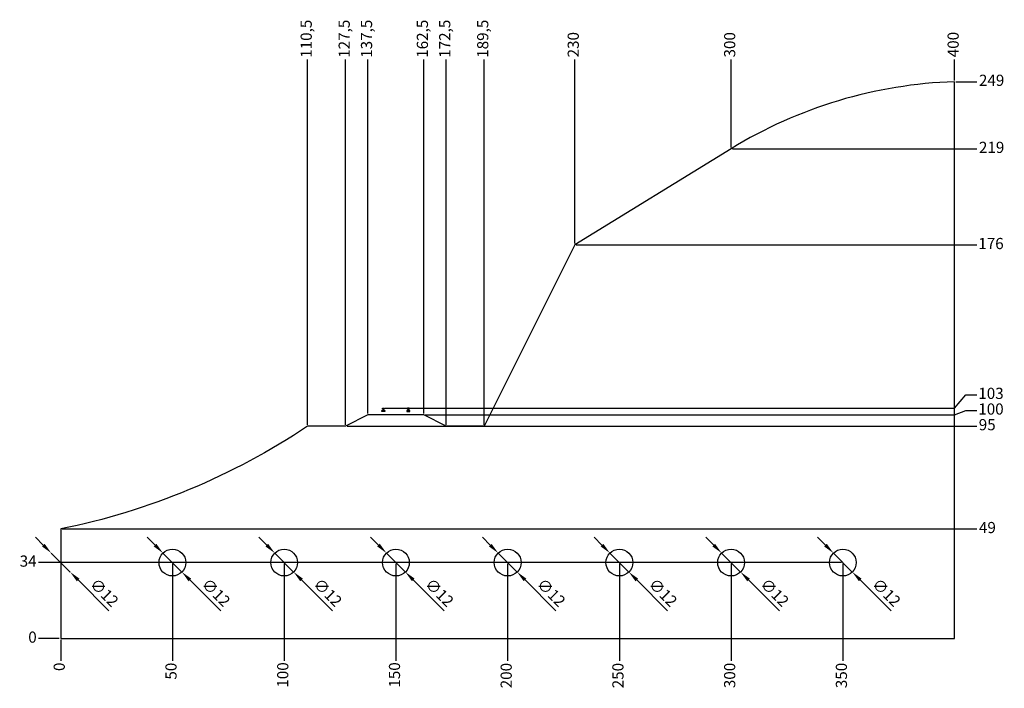
# Model space of a CAD drawing. Extents: x 82 to 522, y -22 to 277.
import ezdxf

# ---------------------------------------------------------------- set-up
doc = ezdxf.new("R2010")
doc.units = 0
doc.layers.get('0').update_dxf_attribs({"linetype": 'CONTINUOUS'})
doc.layers.get('DEFPOINTS').update_dxf_attribs({"linetype": 'CONTINUOUS'})
doc.layers.add('BEMASSUNG', color=7, linetype='CONTINUOUS')
doc.layers.add('GLEIS', color=7, linetype='CONTINUOUS')
doc.styles.get("Standard").update_dxf_attribs({"font": 'arial.ttf'})
doc.dimstyles.new('ISO-25', dxfattribs={"dimtxt": 2.5, "dimasz": 2.5, "dimexe": 1.25, "dimexo": 0.625, "dimtad": 1, "dimtxsty": 'STANDARD', "dimcen": 2.5, "dimazin": 3, "dimtfac": 1, "dimtmove": 0, "dimatfit": 3})

# ---------------------------------------------------------------- blocks, each defined once
blk = doc.blocks.new('*D1')
at = {"layer": 'BEMASSUNG', "color": 0}
blk.add_line((100, -0.63), (100, -10), dxfattribs=at)
at = {"layer": 'DEFPOINTS', "color": 0}
for p in [(100, 0), (100, 0), (100, -10)]:
    blk.add_point(p, dxfattribs=at)
at = {"layer": 'BEMASSUNG', "color": 0, "insert": (100, -12.63), "char_height": 5, "attachment_point": 5, "rotation": 90}
blk.add_mtext('0', dxfattribs=at)
blk = doc.blocks.new('*D3')
at = {"layer": 'BEMASSUNG', "color": 0}
blk.add_line((150, 33.37), (150, -10), dxfattribs=at)
at = {"layer": 'DEFPOINTS', "color": 0}
for p in [(150, 34), (100, 0), (150, -10)]:
    blk.add_point(p, dxfattribs=at)
at = {"layer": 'BEMASSUNG', "color": 0, "insert": (150, -14.57), "char_height": 5, "attachment_point": 5, "rotation": 90}
blk.add_mtext('50', dxfattribs=at)
blk = doc.blocks.new('*D4')
at = {"layer": 'BEMASSUNG', "color": 0}
blk.add_line((200, 33.37), (200, -10), dxfattribs=at)
at = {"layer": 'DEFPOINTS', "color": 0}
for p in [(200, 34), (100, 0), (200, -10)]:
    blk.add_point(p, dxfattribs=at)
at = {"layer": 'BEMASSUNG', "color": 0, "insert": (200, -16.28), "char_height": 5, "attachment_point": 5, "rotation": 90}
blk.add_mtext('100', dxfattribs=at)
blk = doc.blocks.new('*D5')
at = {"layer": 'BEMASSUNG', "color": 0}
blk.add_line((250, 33.37), (250, -10), dxfattribs=at)
at = {"layer": 'DEFPOINTS', "color": 0}
for p in [(250, 34), (100, 0), (250, -10)]:
    blk.add_point(p, dxfattribs=at)
at = {"layer": 'BEMASSUNG', "color": 0, "insert": (250, -16.28), "char_height": 5, "attachment_point": 5, "rotation": 90}
blk.add_mtext('150', dxfattribs=at)
blk = doc.blocks.new('*D6')
at = {"layer": 'BEMASSUNG', "color": 0}
blk.add_line((300, 33.37), (300, -10), dxfattribs=at)
at = {"layer": 'DEFPOINTS', "color": 0}
for p in [(300, 34), (100, 0), (300, -10)]:
    blk.add_point(p, dxfattribs=at)
at = {"layer": 'BEMASSUNG', "color": 0, "insert": (300, -16.56), "char_height": 5, "attachment_point": 5, "rotation": 90}
blk.add_mtext('200', dxfattribs=at)
blk = doc.blocks.new('*D7')
at = {"layer": 'BEMASSUNG', "color": 0}
blk.add_line((350, 33.37), (350, -10), dxfattribs=at)
at = {"layer": 'DEFPOINTS', "color": 0}
for p in [(350, 34), (100, 0), (350, -10)]:
    blk.add_point(p, dxfattribs=at)
at = {"layer": 'BEMASSUNG', "color": 0, "insert": (350, -16.56), "char_height": 5, "attachment_point": 5, "rotation": 90}
blk.add_mtext('250', dxfattribs=at)
blk = doc.blocks.new('*D8')
at = {"layer": 'BEMASSUNG', "color": 0}
blk.add_line((400, 33.37), (400, -10), dxfattribs=at)
at = {"layer": 'DEFPOINTS', "color": 0}
for p in [(400, 34), (100, 0), (400, -10)]:
    blk.add_point(p, dxfattribs=at)
at = {"layer": 'BEMASSUNG', "color": 0, "insert": (400, -16.51), "char_height": 5, "attachment_point": 5, "rotation": 90}
blk.add_mtext('300', dxfattribs=at)
blk = doc.blocks.new('*D9')
at = {"layer": 'BEMASSUNG', "color": 0}
blk.add_line((450, 33.37), (450, -10), dxfattribs=at)
at = {"layer": 'DEFPOINTS', "color": 0}
for p in [(450, 34), (100, 0), (450, -10)]:
    blk.add_point(p, dxfattribs=at)
at = {"layer": 'BEMASSUNG', "color": 0, "insert": (450, -16.51), "char_height": 5, "attachment_point": 5, "rotation": 90}
blk.add_mtext('350', dxfattribs=at)
blk = doc.blocks.new('*D10')
at = {"layer": 'BEMASSUNG', "color": 0}
for p, q in [((95, 0), (90, 0)), ((99.38, 0), (95, 0))]:
    blk.add_line(p, q, dxfattribs=at)
at = {"layer": 'DEFPOINTS', "color": 0}
for p in [(90, 0), (100, 0), (100, 0)]:
    blk.add_point(p, dxfattribs=at)
at = {"layer": 'BEMASSUNG', "color": 0, "insert": (87.37, 0), "char_height": 5, "attachment_point": 5}
blk.add_mtext('0', dxfattribs=at)
blk = doc.blocks.new('*D11')
at = {"layer": 'BEMASSUNG', "color": 0}
blk.add_line((449.38, 34), (90, 34), dxfattribs=at)
at = {"layer": 'DEFPOINTS', "color": 0}
for p in [(90, 34), (450, 34), (100, 0)]:
    blk.add_point(p, dxfattribs=at)
at = {"layer": 'BEMASSUNG', "color": 0, "insert": (85.43, 34), "char_height": 5, "attachment_point": 5}
blk.add_mtext('34', dxfattribs=at)
blk = doc.blocks.new('*D13')
at = {"layer": 'BEMASSUNG', "color": 0}
blk.add_line((100.62, 49), (510, 49), dxfattribs=at)
at = {"layer": 'DEFPOINTS', "color": 0}
for p in [(100, 49), (510, 49), (100, 0)]:
    blk.add_point(p, dxfattribs=at)
at = {"layer": 'BEMASSUNG', "color": 0, "insert": (514.69, 49), "char_height": 5, "attachment_point": 5}
blk.add_mtext('49', dxfattribs=at)
blk = doc.blocks.new('*D14')
at = {"layer": 'BEMASSUNG', "color": 0}
blk.add_line((228.12, 95), (510, 95), dxfattribs=at)
at = {"layer": 'DEFPOINTS', "color": 0}
for p in [(227.5, 95), (510, 95), (100, 0)]:
    blk.add_point(p, dxfattribs=at)
at = {"layer": 'BEMASSUNG', "color": 0, "insert": (514.6, 95), "char_height": 5, "attachment_point": 5}
blk.add_mtext('95', dxfattribs=at)
blk = doc.blocks.new('*D15')
at = {"layer": 'BEMASSUNG', "color": 0}
for p, q in [((500, 100), (505, 102)), ((505, 102), (510, 102)), ((263.03, 100), (500, 100))]:
    blk.add_line(p, q, dxfattribs=at)
at = {"layer": 'DEFPOINTS', "color": 0}
for p in [(510, 102), (262.41, 100), (100, 0)]:
    blk.add_point(p, dxfattribs=at)
at = {"layer": 'BEMASSUNG', "color": 0, "insert": (516.28, 102), "char_height": 5, "attachment_point": 5}
blk.add_mtext('100', dxfattribs=at)
blk = doc.blocks.new('*D16')
at = {"layer": 'BEMASSUNG', "color": 0}
blk.add_line((330.62, 176), (510, 176), dxfattribs=at)
at = {"layer": 'DEFPOINTS', "color": 0}
for p in [(330, 176), (510, 176), (100, 0)]:
    blk.add_point(p, dxfattribs=at)
at = {"layer": 'BEMASSUNG', "color": 0, "insert": (516.29, 176), "char_height": 5, "attachment_point": 5}
blk.add_mtext('176', dxfattribs=at)
blk = doc.blocks.new('*D17')
at = {"layer": 'BEMASSUNG', "color": 0}
blk.add_line((400.63, 219), (510, 219), dxfattribs=at)
at = {"layer": 'DEFPOINTS', "color": 0}
for p in [(400, 219), (510, 219), (100, 0)]:
    blk.add_point(p, dxfattribs=at)
at = {"layer": 'BEMASSUNG', "color": 0, "insert": (516.57, 219), "char_height": 5, "attachment_point": 5}
blk.add_mtext('219', dxfattribs=at)
blk = doc.blocks.new('*D18')
at = {"layer": 'BEMASSUNG', "color": 0}
blk.add_line((500.62, 249), (510, 249), dxfattribs=at)
at = {"layer": 'DEFPOINTS', "color": 0}
for p in [(500, 249), (510, 249), (100, 0)]:
    blk.add_point(p, dxfattribs=at)
at = {"layer": 'BEMASSUNG', "color": 0, "insert": (516.57, 249), "char_height": 5, "attachment_point": 5}
blk.add_mtext('249', dxfattribs=at)
blk = doc.blocks.new('*D20')
at = {"layer": 'BEMASSUNG', "color": 0}
blk.add_line((210.5, 95.62), (210.5, 259), dxfattribs=at)
at = {"layer": 'DEFPOINTS', "color": 0}
for p in [(210.5, 259), (210.5, 95), (100, 0)]:
    blk.add_point(p, dxfattribs=at)
at = {"layer": 'BEMASSUNG', "color": 0, "insert": (210.5, 268.22), "char_height": 5, "attachment_point": 5, "rotation": 90}
blk.add_mtext('110,5', dxfattribs=at)
blk = doc.blocks.new('*D21')
at = {"layer": 'BEMASSUNG', "color": 0}
blk.add_line((237.5, 100.62), (237.5, 259), dxfattribs=at)
at = {"layer": 'DEFPOINTS', "color": 0}
for p in [(237.5, 259), (237.5, 100), (100, 0)]:
    blk.add_point(p, dxfattribs=at)
at = {"layer": 'BEMASSUNG', "color": 0, "insert": (237.5, 268.22), "char_height": 5, "attachment_point": 5, "rotation": 90}
blk.add_mtext('137,5', dxfattribs=at)
blk = doc.blocks.new('*D22')
at = {"layer": 'BEMASSUNG', "color": 0}
blk.add_line((272.5, 95.62), (272.5, 259), dxfattribs=at)
at = {"layer": 'DEFPOINTS', "color": 0}
for p in [(272.5, 259), (272.5, 95), (100, 0)]:
    blk.add_point(p, dxfattribs=at)
at = {"layer": 'BEMASSUNG', "color": 0, "insert": (272.5, 268.22), "char_height": 5, "attachment_point": 5, "rotation": 90}
blk.add_mtext('172,5', dxfattribs=at)
blk = doc.blocks.new('*D23')
at = {"layer": 'BEMASSUNG', "color": 0}
blk.add_line((289.5, 95.62), (289.5, 259), dxfattribs=at)
at = {"layer": 'DEFPOINTS', "color": 0}
for p in [(289.5, 259), (289.5, 95), (100, 0)]:
    blk.add_point(p, dxfattribs=at)
at = {"layer": 'BEMASSUNG', "color": 0, "insert": (289.5, 268.22), "char_height": 5, "attachment_point": 5, "rotation": 90}
blk.add_mtext('189,5', dxfattribs=at)
blk = doc.blocks.new('*D24')
at = {"layer": 'BEMASSUNG', "color": 0}
blk.add_line((330, 176.62), (330, 259), dxfattribs=at)
at = {"layer": 'DEFPOINTS', "color": 0}
for p in [(330, 259), (330, 176), (100, 0)]:
    blk.add_point(p, dxfattribs=at)
at = {"layer": 'BEMASSUNG', "color": 0, "insert": (330, 265.56), "char_height": 5, "attachment_point": 5, "rotation": 90}
blk.add_mtext('230', dxfattribs=at)
blk = doc.blocks.new('*D25')
at = {"layer": 'BEMASSUNG', "color": 0}
blk.add_line((400, 219.62), (400, 259), dxfattribs=at)
at = {"layer": 'DEFPOINTS', "color": 0}
for p in [(400, 259), (400, 219), (100, 0)]:
    blk.add_point(p, dxfattribs=at)
at = {"layer": 'BEMASSUNG', "color": 0, "insert": (400, 265.51), "char_height": 5, "attachment_point": 5, "rotation": 90}
blk.add_mtext('300', dxfattribs=at)
blk = doc.blocks.new('*D26')
at = {"layer": 'BEMASSUNG', "color": 0}
blk.add_line((500, 249.62), (500, 259), dxfattribs=at)
at = {"layer": 'DEFPOINTS', "color": 0}
for p in [(500, 259), (500, 249), (100, 0)]:
    blk.add_point(p, dxfattribs=at)
at = {"layer": 'BEMASSUNG', "color": 0, "insert": (500, 265.62), "char_height": 5, "attachment_point": 5, "rotation": 90}
blk.add_mtext('400', dxfattribs=at)
blk = doc.blocks.new('*D27')
at = {"layer": 'BEMASSUNG', "color": 0}
blk.add_line((227.5, 95.62), (227.5, 259), dxfattribs=at)
at = {"layer": 'DEFPOINTS', "color": 0}
for p in [(227.5, 259), (227.5, 95), (100, 0)]:
    blk.add_point(p, dxfattribs=at)
at = {"layer": 'BEMASSUNG', "color": 0, "insert": (227.5, 268.22), "char_height": 5, "attachment_point": 5, "rotation": 90}
blk.add_mtext('127,5', dxfattribs=at)
blk = doc.blocks.new('*D28')
at = {"layer": 'BEMASSUNG', "color": 0}
blk.add_line((262.5, 100.63), (262.5, 259), dxfattribs=at)
at = {"layer": 'DEFPOINTS', "color": 0}
for p in [(262.5, 259), (262.5, 100), (100, 0)]:
    blk.add_point(p, dxfattribs=at)
at = {"layer": 'BEMASSUNG', "color": 0, "insert": (262.5, 268.22), "char_height": 5, "attachment_point": 5, "rotation": 90}
blk.add_mtext('162,5', dxfattribs=at)
blk = doc.blocks.new('*D29')
at = {"layer": 'BEMASSUNG', "color": 0}
for p, q in [((442.22, 41.78), (438.69, 45.31)), ((445.76, 38.24), (454.24, 29.76)), ((471.6, 12.4), (457.78, 26.22))]:
    blk.add_line(p, q, dxfattribs=at)
for points in [[(442.81, 42.37), (441.63, 41.19), (445.76, 38.24)], [(458.37, 26.81), (457.19, 25.63), (454.24, 29.76)]]:
    blk.add_solid(points, dxfattribs=at)
at = {"layer": 'DEFPOINTS', "color": 0}
for p in [(445.76, 38.24), (454.24, 29.76)]:
    blk.add_point(p, dxfattribs=at)
at = {"layer": 'BEMASSUNG', "color": 0, "insert": (469.07, 20.15), "char_height": 5, "attachment_point": 5, "rotation": 315}
blk.add_mtext('∅12', dxfattribs=at)
blk = doc.blocks.new('*D30')
at = {"layer": 'BEMASSUNG', "color": 0}
for p, q in [((92.22, 41.78), (88.69, 45.31)), ((95.76, 38.24), (104.24, 29.76)), ((121.6, 12.4), (107.78, 26.22))]:
    blk.add_line(p, q, dxfattribs=at)
for points in [[(92.81, 42.37), (91.63, 41.19), (95.76, 38.24)], [(108.37, 26.81), (107.19, 25.63), (104.24, 29.76)]]:
    blk.add_solid(points, dxfattribs=at)
at = {"layer": 'DEFPOINTS', "color": 0}
for p in [(95.76, 38.24), (104.24, 29.76)]:
    blk.add_point(p, dxfattribs=at)
at = {"layer": 'BEMASSUNG', "color": 0, "insert": (119.07, 20.15), "char_height": 5, "attachment_point": 5, "rotation": 315}
blk.add_mtext('∅12', dxfattribs=at)
blk = doc.blocks.new('*D31')
at = {"layer": 'BEMASSUNG', "color": 0}
for p, q in [((142.22, 41.78), (138.69, 45.31)), ((145.76, 38.24), (154.24, 29.76)), ((171.6, 12.4), (157.78, 26.22))]:
    blk.add_line(p, q, dxfattribs=at)
for points in [[(142.81, 42.37), (141.63, 41.19), (145.76, 38.24)], [(158.37, 26.81), (157.19, 25.63), (154.24, 29.76)]]:
    blk.add_solid(points, dxfattribs=at)
at = {"layer": 'DEFPOINTS', "color": 0}
for p in [(145.76, 38.24), (154.24, 29.76)]:
    blk.add_point(p, dxfattribs=at)
at = {"layer": 'BEMASSUNG', "color": 0, "insert": (169.07, 20.15), "char_height": 5, "attachment_point": 5, "rotation": 315}
blk.add_mtext('∅12', dxfattribs=at)
blk = doc.blocks.new('*D32')
at = {"layer": 'BEMASSUNG', "color": 0}
for p, q in [((192.22, 41.78), (188.69, 45.31)), ((195.76, 38.24), (204.24, 29.76)), ((221.6, 12.4), (207.78, 26.22))]:
    blk.add_line(p, q, dxfattribs=at)
for points in [[(192.81, 42.37), (191.63, 41.19), (195.76, 38.24)], [(208.37, 26.81), (207.19, 25.63), (204.24, 29.76)]]:
    blk.add_solid(points, dxfattribs=at)
at = {"layer": 'DEFPOINTS', "color": 0}
for p in [(195.76, 38.24), (204.24, 29.76)]:
    blk.add_point(p, dxfattribs=at)
at = {"layer": 'BEMASSUNG', "color": 0, "insert": (219.07, 20.15), "char_height": 5, "attachment_point": 5, "rotation": 315}
blk.add_mtext('∅12', dxfattribs=at)
blk = doc.blocks.new('*D33')
at = {"layer": 'BEMASSUNG', "color": 0}
for p, q in [((242.22, 41.78), (238.69, 45.31)), ((245.76, 38.24), (254.24, 29.76)), ((271.6, 12.4), (257.78, 26.22))]:
    blk.add_line(p, q, dxfattribs=at)
for points in [[(242.81, 42.37), (241.63, 41.19), (245.76, 38.24)], [(258.37, 26.81), (257.19, 25.63), (254.24, 29.76)]]:
    blk.add_solid(points, dxfattribs=at)
at = {"layer": 'DEFPOINTS', "color": 0}
for p in [(245.76, 38.24), (254.24, 29.76)]:
    blk.add_point(p, dxfattribs=at)
at = {"layer": 'BEMASSUNG', "color": 0, "insert": (269.07, 20.15), "char_height": 5, "attachment_point": 5, "rotation": 315}
blk.add_mtext('∅12', dxfattribs=at)
blk = doc.blocks.new('*D34')
at = {"layer": 'BEMASSUNG', "color": 0}
for p, q in [((292.22, 41.78), (288.69, 45.31)), ((295.76, 38.24), (304.24, 29.76)), ((321.6, 12.4), (307.78, 26.22))]:
    blk.add_line(p, q, dxfattribs=at)
for points in [[(292.81, 42.37), (291.63, 41.19), (295.76, 38.24)], [(308.37, 26.81), (307.19, 25.63), (304.24, 29.76)]]:
    blk.add_solid(points, dxfattribs=at)
at = {"layer": 'DEFPOINTS', "color": 0}
for p in [(295.76, 38.24), (304.24, 29.76)]:
    blk.add_point(p, dxfattribs=at)
at = {"layer": 'BEMASSUNG', "color": 0, "insert": (319.07, 20.15), "char_height": 5, "attachment_point": 5, "rotation": 315}
blk.add_mtext('∅12', dxfattribs=at)
blk = doc.blocks.new('*D35')
at = {"layer": 'BEMASSUNG', "color": 0}
for p, q in [((342.22, 41.78), (338.69, 45.31)), ((345.76, 38.24), (354.24, 29.76)), ((371.6, 12.4), (357.78, 26.22))]:
    blk.add_line(p, q, dxfattribs=at)
for points in [[(342.81, 42.37), (341.63, 41.19), (345.76, 38.24)], [(358.37, 26.81), (357.19, 25.63), (354.24, 29.76)]]:
    blk.add_solid(points, dxfattribs=at)
at = {"layer": 'DEFPOINTS', "color": 0}
for p in [(345.76, 38.24), (354.24, 29.76)]:
    blk.add_point(p, dxfattribs=at)
at = {"layer": 'BEMASSUNG', "color": 0, "insert": (369.07, 20.15), "char_height": 5, "attachment_point": 5, "rotation": 315}
blk.add_mtext('∅12', dxfattribs=at)
blk = doc.blocks.new('*D36')
at = {"layer": 'BEMASSUNG', "color": 0}
for p, q in [((392.22, 41.78), (388.69, 45.31)), ((395.76, 38.24), (404.24, 29.76)), ((421.6, 12.4), (407.78, 26.22))]:
    blk.add_line(p, q, dxfattribs=at)
for points in [[(392.81, 42.37), (391.63, 41.19), (395.76, 38.24)], [(408.37, 26.81), (407.19, 25.63), (404.24, 29.76)]]:
    blk.add_solid(points, dxfattribs=at)
at = {"layer": 'DEFPOINTS', "color": 0}
for p in [(395.76, 38.24), (404.24, 29.76)]:
    blk.add_point(p, dxfattribs=at)
at = {"layer": 'BEMASSUNG', "color": 0, "insert": (419.07, 20.15), "char_height": 5, "attachment_point": 5, "rotation": 315}
blk.add_mtext('∅12', dxfattribs=at)
blk = doc.blocks.new('*D37')
at = {"layer": 'BEMASSUNG', "color": 0}
for p, q in [((500, 103), (505, 109)), ((505, 109), (510, 109)), ((244.98, 103), (500, 103))]:
    blk.add_line(p, q, dxfattribs=at)
at = {"layer": 'DEFPOINTS', "color": 0}
for p in [(510, 109), (244.35, 103), (100, 0)]:
    blk.add_point(p, dxfattribs=at)
at = {"layer": 'BEMASSUNG', "color": 0, "insert": (516.29, 109), "char_height": 5, "attachment_point": 5}
blk.add_mtext('103', dxfattribs=at)

msp = doc.modelspace()

# ---------------------------------------------------------------- hatches: boundary and pattern name
at = {"layer": 'GLEIS'}
h = msp.add_hatch(color=256, dxfattribs=at)
h.dxf.hatch_style = 1
h.paths.add_polyline_path([(244.979, 101.92), (244.548, 102.035, -0.3394543), (244.474, 102.132), (244.474, 102.5, -0.4142136), (244.574, 102.6), (244.603, 102.6, 0.4142136), (244.703, 102.7), (244.703, 102.9, 0.4142136), (244.603, 103), (244.103, 103, 0.4142136), (244.003, 102.9), (244.003, 102.7, 0.4655889), (244.118, 102.599, -0.4578684), (244.233, 102.5), (244.233, 102.132, -0.3394543), (244.159, 102.035), (243.727, 101.92, 0.3394543), (243.653, 101.823), (243.653, 101.6), (245.053, 101.6), (245.053, 101.823, 0.3394543)])
h.paths.add_polyline_path([(256.179, 101.92), (255.748, 102.035, -0.3394543), (255.674, 102.132), (255.674, 102.5, -0.4142136), (255.774, 102.6), (255.803, 102.6, 0.4142136), (255.903, 102.7), (255.903, 102.9, 0.4142136), (255.803, 103), (255.303, 103, 0.4142136), (255.203, 102.9), (255.203, 102.7, 0.4655889), (255.318, 102.599, -0.4578684), (255.433, 102.5), (255.433, 102.132, -0.3394543), (255.359, 102.035), (254.927, 101.92, 0.3394543), (254.853, 101.823), (254.853, 101.6), (256.253, 101.6), (256.253, 101.823, 0.3394543)])

# ---------------------------------------------------------------- linework, layer by layer
msp.add_line((262.406, 100), (237.5, 100))
msp.add_lwpolyline([(210.5, 95, -0.097877), (100, 49), (100, 0), (500, 0), (500, 249, 0.1304326), (400, 219), (330, 176), (289.5, 95), (272.5, 95), (262.5, 100), (250, 100), (237.5, 100), (227.5, 95)], format="xyb", close=True)
for centre in [(150, 34), (200, 34), (250, 34), (300, 34), (350, 34), (400, 34), (450, 34)]:
    msp.add_circle(centre, 6)
for points in [[(244.474, 102.132, 0.3394543), (244.548, 102.035), (244.979, 101.92, -0.3394543), (245.053, 101.823), (245.053, 101.6), (243.653, 101.6), (243.653, 101.823, -0.3394543), (243.727, 101.92), (244.159, 102.035, 0.3394543), (244.233, 102.132), (244.233, 102.5, 0.4142136), (244.133, 102.6), (244.103, 102.6, -0.4142136), (244.003, 102.7), (244.003, 102.9, -0.4142136), (244.103, 103), (244.603, 103, -0.4142136), (244.703, 102.9), (244.703, 102.7, -0.4142136), (244.603, 102.6), (244.574, 102.6, 0.4142136), (244.474, 102.5)], [(254.853, 101.6), (256.253, 101.6), (256.253, 101.823, 0.3394543), (256.179, 101.92), (255.748, 102.035, -0.3394543), (255.674, 102.132), (255.674, 102.5, -0.4142136), (255.774, 102.6), (255.803, 102.6, 0.4142136), (255.903, 102.7), (255.903, 102.9, 0.4142136), (255.803, 103), (255.303, 103, 0.4142136), (255.203, 102.9), (255.203, 102.7, 0.4142136), (255.303, 102.6), (255.333, 102.6, -0.4142136), (255.433, 102.5), (255.433, 102.132, -0.3394543), (255.359, 102.035), (254.927, 101.92, 0.3394543), (254.853, 101.823)]]:
    msp.add_lwpolyline(points, format="xyb", close=True, dxfattribs=at)

# ---------------------------------------------------------------- dimensions: what is measured, and where the dimension line sits
at = {"layer": 'BEMASSUNG'}
for feature_location, offset, dtype, picture, middle in [((210.5, 95), (0, 164), 1, '*D20', (210.5, 268.22)), ((237.5, 100), (0, 159), 1, '*D21', (237.5, 268.22)), ((272.5, 95), (0, 164), 1, '*D22', (272.5, 268.22)), ((289.5, 95), (0, 164), 1, '*D23', (289.5, 268.22)), ((227.5, 95), (0, 164), 1, '*D27', (227.5, 268.22)), ((262.5, 100), (0, 159), 1, '*D28', (262.5, 268.22)), ((500, 249), (0, 10), 1, '*D26', (500, 265.616)), ((330, 176), (0, 83), 1, '*D24', (330, 265.558)), ((400, 219), (0, 40), 1, '*D25', (400, 265.513)), ((500, 249), (10, 0), 0, '*D18', (516.571, 249)), ((400, 219), (110, 0), 0, '*D17', (516.571, 219)), ((330, 176), (180, 0), 0, '*D16', (516.286, 176)), ((244.353, 103), (265.647, 6), 0, '*D37', (516.288, 109)), ((262.406, 100), (247.594, 2), 0, '*D15', (516.28, 102)), ((227.5, 95), (282.5, 0), 0, '*D14', (514.6, 95)), ((100, 49), (410, 0), 0, '*D13', (514.687, 49)), ((450, 34), (-360, 0), 0, '*D11', (85.431, 34)), ((150, 34), (0, -44), 1, '*D3', (150, -14.573)), ((200, 34), (0, -44), 1, '*D4', (200, -16.28)), ((250, 34), (0, -44), 1, '*D5', (250, -16.28)), ((300, 34), (0, -44), 1, '*D6', (300, -16.558)), ((350, 34), (0, -44), 1, '*D7', (350, -16.558)), ((400, 34), (0, -44), 1, '*D8', (400, -16.513)), ((450, 34), (0, -44), 1, '*D9', (450, -16.513)), ((100, 0), (-10, 0), 0, '*D10', (87.369713506, 0)), ((100, 0), (0, -10), 1, '*D1', (100, -12.630286494))]:
    dim = msp.add_ordinate_dim(feature_location=feature_location, offset=offset, dtype=dtype, origin=(100, 0), dimstyle='ISO-25', override={"dimtxt": 5, "dimgap": 1, "dimtad": 0}, dxfattribs=at)
    dim.commit()
    dim.dimension.update_dxf_attribs({"geometry": picture, "text_midpoint": middle})
for p1, p2, picture, middle in [((95.757, 38.243), (104.243, 29.757), '*D30', (119.069, 20.153)), ((145.757, 38.243), (154.243, 29.757), '*D31', (169.069, 20.153)), ((195.757, 38.243), (204.243, 29.757), '*D32', (219.069, 20.153)), ((245.757, 38.243), (254.243, 29.757), '*D33', (269.069, 20.153)), ((295.757, 38.243), (304.243, 29.757), '*D34', (319.069, 20.153)), ((345.757, 38.243), (354.243, 29.757), '*D35', (369.069, 20.153)), ((395.757, 38.243), (404.243, 29.757), '*D36', (419.069, 20.153)), ((445.757, 38.243), (454.243, 29.757), '*D29', (469.069, 20.153))]:
    dim = msp.add_diameter_dim_2p(p1=p1, p2=p2, dimstyle='ISO-25', override={"dimtxt": 5, "dimasz": 5, "dimgap": 1}, dxfattribs=at)
    dim.commit()
    dim.dimension.update_dxf_attribs({"geometry": picture, "text_midpoint": middle})

doc.saveas('drawing.dxf')
